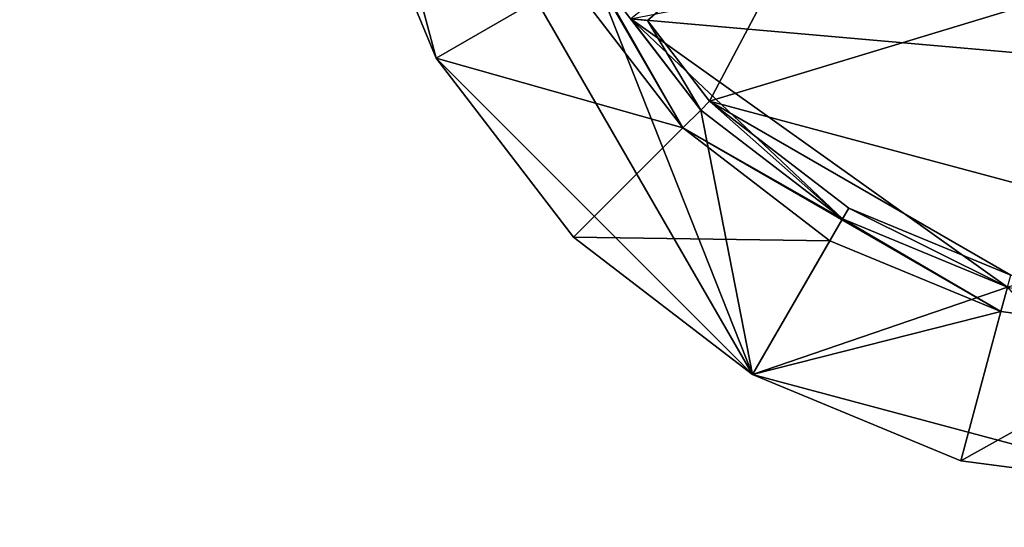
# Model space of a CAD drawing. Extents: x -1.07 to 1.07, y -0.91 to 0.91.
# Drawn here: x -0.49 to -0.45, y -0.85 to -0.83 of the extents above; entities that cross this region are included whole.
import ezdxf

# ---------------------------------------------------------------- set-up
doc = ezdxf.new("R2010")
doc.units = 0
doc.header["$MEASUREMENT"] = 0
doc.layers.get('0').update_dxf_attribs({"linetype": 'CONTINUOUS'})

msp = doc.modelspace()

# ---------------------------------------------------------------- linework, layer by layer
for points in [[(0.152402, -0.304798, 0.762501), (-1.066396, -0.304798, 0.762501), (-1.066396, -0.914396, 0.762501)], [(0.152402, -0.304798, 0.762501), (-1.066396, -0.914396, 0.762501), (0.152402, -0.914396, 0.762501)], [(0.152402, -0.304798, 0.762501), (-1.047294, -0.304798, 0.762501), (-1.047294, -0.914396, 0.762501)], [(0.152402, -0.304798, 0.762501), (-1.047294, -0.914396, 0.762501), (0.152402, -0.914396, 0.762501)], [(0.158742, -0.908054, 0.732801), (-1.060056, -0.908054, 0.732801), (-1.060056, -0.31114, 0.732801)], [(0.158742, -0.908054, 0.732801), (-1.060056, -0.31114, 0.732801), (0.158742, -0.31114, 0.732801)], [(0.158742, -0.908054, 0.732801), (-1.047294, -0.908054, 0.732801), (-1.047294, -0.31114, 0.732801)], [(0.158742, -0.908054, 0.732801), (-1.047294, -0.31114, 0.732801), (0.158742, -0.31114, 0.732801)], [(-0.468698, -0.830582, 0.762501), (-0.472253, -0.822003, 0.762501), (-0.473466, -0.812797, 0.762501)], [(-0.455682, -0.843601, 0.762501), (-0.468698, -0.830582, 0.762501), (-0.473466, -0.812797, 0.762501)], [(-0.455682, -0.843601, 0.762501), (-0.473466, -0.812797, 0.762501), (-0.462297, -0.826882, 0.762501)], [(-0.468698, -0.830582, 0.762501), (-0.472253, -0.822003, 0.762501), (-0.473466, -0.812797, 0.762501)], [(-0.455682, -0.843601, 0.762501), (-0.468698, -0.830582, 0.762501), (-0.473466, -0.812797, 0.762501)], [(-0.455682, -0.843601, 0.762501), (-0.473466, -0.812797, 0.762501), (-0.462297, -0.826882, 0.762501)], [(-0.468698, -0.830582, 0.762501), (-0.472253, -0.822003, 0.762501), (-0.473466, -0.812797, 0.762501)], [(-0.455682, -0.843601, 0.762501), (-0.468698, -0.830582, 0.762501), (-0.473466, -0.812797, 0.762501)], [(-0.455682, -0.843601, 0.762501), (-0.473466, -0.812797, 0.762501), (-0.462297, -0.826882, 0.762501)], [(-0.468698, -0.830582, 0.762501), (-0.472253, -0.822003, 0.762501), (-0.473466, -0.812797, 0.762501)], [(-0.455682, -0.843601, 0.762501), (-0.468698, -0.830582, 0.762501), (-0.473466, -0.812797, 0.762501)], [(-0.455682, -0.843601, 0.762501), (-0.473466, -0.812797, 0.762501), (-0.462297, -0.826882, 0.762501)], [(-0.466119, -0.820357, 0.766001), (-0.463197, -0.827402, 0.766001), (-0.458551, -0.833451, 0.766001)], [(-0.466119, -0.820357, 0.766001), (-0.458551, -0.833451, 0.766001), (-0.462297, -0.826882, 0.766001)], [(-0.466119, -0.820357, 0.766001), (-0.463197, -0.827402, 0.766001), (-0.458551, -0.833451, 0.766001)], [(-0.466119, -0.820357, 0.766001), (-0.458551, -0.833451, 0.766001), (-0.462297, -0.826882, 0.766001)], [(-0.466119, -0.820357, 0.766001), (-0.463197, -0.827402, 0.766001), (-0.458551, -0.833451, 0.766001)], [(-0.466119, -0.820357, 0.766001), (-0.458551, -0.833451, 0.766001), (-0.462297, -0.826882, 0.766001)], [(-0.466119, -0.820357, 0.766001), (-0.463197, -0.827402, 0.766001), (-0.458551, -0.833451, 0.766001)], [(-0.466119, -0.820357, 0.766001), (-0.458551, -0.833451, 0.766001), (-0.462297, -0.826882, 0.766001)], [(-0.460695, -0.828963, 0.762756), (-0.423562, -0.821626, 0.762756), (-0.417978, -0.832716, 0.762756)], [(-0.460695, -0.828963, 0.762756), (-0.423562, -0.821626, 0.762756), (-0.417978, -0.832716, 0.762756)], [(-0.460695, -0.828963, 0.762756), (-0.423562, -0.821626, 0.762756), (-0.417978, -0.832716, 0.762756)], [(-0.460695, -0.828963, 0.762756), (-0.423562, -0.821626, 0.762756), (-0.417978, -0.832716, 0.762756)], [(-0.468698, -0.830582, 0.762893), (-0.472253, -0.822003, 0.762893), (-0.472253, -0.822003, 0.762501)], [(-0.468698, -0.830582, 0.762893), (-0.472253, -0.822003, 0.762501), (-0.468698, -0.830582, 0.762501)], [(-0.472253, -0.822003, 0.762893), (-0.468698, -0.830582, 0.762893), (-0.463197, -0.827402, 0.766001)], [(-0.468698, -0.830582, 0.762893), (-0.472253, -0.822003, 0.762893), (-0.472253, -0.822003, 0.762501)], [(-0.468698, -0.830582, 0.762893), (-0.472253, -0.822003, 0.762501), (-0.468698, -0.830582, 0.762501)], [(-0.472253, -0.822003, 0.762893), (-0.468698, -0.830582, 0.762893), (-0.463197, -0.827402, 0.766001)], [(-0.468698, -0.830582, 0.762893), (-0.472253, -0.822003, 0.762893), (-0.472253, -0.822003, 0.762501)], [(-0.468698, -0.830582, 0.762893), (-0.472253, -0.822003, 0.762501), (-0.468698, -0.830582, 0.762501)], [(-0.472253, -0.822003, 0.762893), (-0.468698, -0.830582, 0.762893), (-0.463197, -0.827402, 0.766001)], [(-0.468698, -0.830582, 0.762893), (-0.472253, -0.822003, 0.762893), (-0.472253, -0.822003, 0.762501)], [(-0.468698, -0.830582, 0.762893), (-0.472253, -0.822003, 0.762501), (-0.468698, -0.830582, 0.762501)], [(-0.472253, -0.822003, 0.762893), (-0.468698, -0.830582, 0.762893), (-0.463197, -0.827402, 0.766001)], [(-0.460695, -0.828963, 0.763263), (-0.460001, -0.829034, 0.763771), (-0.452044, -0.822134, 0.763771)], [(-0.460695, -0.828963, 0.763263), (-0.460001, -0.829034, 0.763771), (-0.452044, -0.822134, 0.763771)], [(-0.460695, -0.828963, 0.763263), (-0.460001, -0.829034, 0.763771), (-0.452044, -0.822134, 0.763771)], [(-0.460695, -0.828963, 0.763263), (-0.460001, -0.829034, 0.763771), (-0.452044, -0.822134, 0.763771)], [(-0.452044, -0.822134, 0.763771), (-0.460001, -0.829034, 0.763771), (-0.457456, -0.832354, 0.763771)], [(-0.452044, -0.822134, 0.763771), (-0.460001, -0.829034, 0.763771), (-0.457456, -0.832354, 0.763771)], [(-0.452044, -0.822134, 0.763771), (-0.460001, -0.829034, 0.763771), (-0.457456, -0.832354, 0.763771)], [(-0.452044, -0.822134, 0.763771), (-0.460001, -0.829034, 0.763771), (-0.457456, -0.832354, 0.763771)], [(-0.423752, -0.822134, 0.763771), (-0.452044, -0.822134, 0.763771), (-0.457456, -0.832354, 0.763771)], [(-0.457456, -0.832354, 0.763771), (-0.430737, -0.839512, 0.763771), (-0.423752, -0.822134, 0.763771)], [(-0.423752, -0.822134, 0.763771), (-0.452044, -0.822134, 0.763771), (-0.457456, -0.832354, 0.763771)], [(-0.457456, -0.832354, 0.763771), (-0.430737, -0.839512, 0.763771), (-0.423752, -0.822134, 0.763771)], [(-0.423752, -0.822134, 0.763771), (-0.452044, -0.822134, 0.763771), (-0.457456, -0.832354, 0.763771)], [(-0.457456, -0.832354, 0.763771), (-0.430737, -0.839512, 0.763771), (-0.423752, -0.822134, 0.763771)], [(-0.423752, -0.822134, 0.763771), (-0.452044, -0.822134, 0.763771), (-0.457456, -0.832354, 0.763771)], [(-0.457456, -0.832354, 0.763771), (-0.430737, -0.839512, 0.763771), (-0.423752, -0.822134, 0.763771)], [(-0.457818, -0.832716, 0.762501), (-0.462297, -0.826882, 0.762501), (-0.462297, -0.826882, 0.766001)], [(-0.457818, -0.832716, 0.762501), (-0.462297, -0.826882, 0.766001), (-0.457818, -0.832716, 0.766001)], [(-0.458551, -0.833451, 0.766001), (-0.457818, -0.832716, 0.766001), (-0.462297, -0.826882, 0.766001)], [(-0.455682, -0.843601, 0.762501), (-0.462297, -0.826882, 0.762501), (-0.457818, -0.832716, 0.762501)], [(-0.457818, -0.832716, 0.762501), (-0.462297, -0.826882, 0.762501), (-0.462297, -0.826882, 0.766001)], [(-0.457818, -0.832716, 0.762501), (-0.462297, -0.826882, 0.766001), (-0.457818, -0.832716, 0.766001)], [(-0.458551, -0.833451, 0.766001), (-0.457818, -0.832716, 0.766001), (-0.462297, -0.826882, 0.766001)], [(-0.455682, -0.843601, 0.762501), (-0.462297, -0.826882, 0.762501), (-0.457818, -0.832716, 0.762501)], [(-0.457818, -0.832716, 0.762501), (-0.462297, -0.826882, 0.762501), (-0.462297, -0.826882, 0.766001)], [(-0.457818, -0.832716, 0.762501), (-0.462297, -0.826882, 0.766001), (-0.457818, -0.832716, 0.766001)], [(-0.458551, -0.833451, 0.766001), (-0.457818, -0.832716, 0.766001), (-0.462297, -0.826882, 0.766001)], [(-0.455682, -0.843601, 0.762501), (-0.462297, -0.826882, 0.762501), (-0.457818, -0.832716, 0.762501)], [(-0.457818, -0.832716, 0.762501), (-0.462297, -0.826882, 0.762501), (-0.462297, -0.826882, 0.766001)], [(-0.457818, -0.832716, 0.762501), (-0.462297, -0.826882, 0.766001), (-0.457818, -0.832716, 0.766001)], [(-0.458551, -0.833451, 0.766001), (-0.457818, -0.832716, 0.766001), (-0.462297, -0.826882, 0.766001)], [(-0.455682, -0.843601, 0.762501), (-0.462297, -0.826882, 0.762501), (-0.457818, -0.832716, 0.762501)], [(-0.468698, -0.830582, 0.762893), (-0.458551, -0.833451, 0.766001), (-0.463197, -0.827402, 0.766001)], [(-0.468698, -0.830582, 0.762893), (-0.458551, -0.833451, 0.766001), (-0.463197, -0.827402, 0.766001)], [(-0.468698, -0.830582, 0.762893), (-0.458551, -0.833451, 0.766001), (-0.463197, -0.827402, 0.766001)], [(-0.468698, -0.830582, 0.762893), (-0.458551, -0.833451, 0.766001), (-0.463197, -0.827402, 0.766001)], [(-0.457818, -0.832716, 0.762756), (-0.457818, -0.832716, 0.763263), (-0.460695, -0.828963, 0.763263)], [(-0.457818, -0.832716, 0.762756), (-0.460695, -0.828963, 0.763263), (-0.460695, -0.828963, 0.762756)], [(-0.451982, -0.837193, 0.762756), (-0.457818, -0.832716, 0.762756), (-0.460695, -0.828963, 0.762756)], [(-0.445184, -0.840007, 0.762756), (-0.451982, -0.837193, 0.762756), (-0.460695, -0.828963, 0.762756)], [(-0.460695, -0.828963, 0.762756), (-0.417978, -0.832716, 0.762756), (-0.445184, -0.840007, 0.762756)], [(-0.460001, -0.829034, 0.763771), (-0.460695, -0.828963, 0.763263), (-0.457818, -0.832716, 0.763263)], [(-0.457818, -0.832716, 0.762756), (-0.457818, -0.832716, 0.763263), (-0.460695, -0.828963, 0.763263)], [(-0.457818, -0.832716, 0.762756), (-0.460695, -0.828963, 0.763263), (-0.460695, -0.828963, 0.762756)], [(-0.451982, -0.837193, 0.762756), (-0.457818, -0.832716, 0.762756), (-0.460695, -0.828963, 0.762756)], [(-0.445184, -0.840007, 0.762756), (-0.451982, -0.837193, 0.762756), (-0.460695, -0.828963, 0.762756)], [(-0.460695, -0.828963, 0.762756), (-0.417978, -0.832716, 0.762756), (-0.445184, -0.840007, 0.762756)], [(-0.460001, -0.829034, 0.763771), (-0.460695, -0.828963, 0.763263), (-0.457818, -0.832716, 0.763263)], [(-0.457818, -0.832716, 0.762756), (-0.457818, -0.832716, 0.763263), (-0.460695, -0.828963, 0.763263)], [(-0.457818, -0.832716, 0.762756), (-0.460695, -0.828963, 0.763263), (-0.460695, -0.828963, 0.762756)], [(-0.451982, -0.837193, 0.762756), (-0.457818, -0.832716, 0.762756), (-0.460695, -0.828963, 0.762756)], [(-0.445184, -0.840007, 0.762756), (-0.451982, -0.837193, 0.762756), (-0.460695, -0.828963, 0.762756)], [(-0.460695, -0.828963, 0.762756), (-0.417978, -0.832716, 0.762756), (-0.445184, -0.840007, 0.762756)], [(-0.460001, -0.829034, 0.763771), (-0.460695, -0.828963, 0.763263), (-0.457818, -0.832716, 0.763263)], [(-0.457818, -0.832716, 0.762756), (-0.457818, -0.832716, 0.763263), (-0.460695, -0.828963, 0.763263)], [(-0.457818, -0.832716, 0.762756), (-0.460695, -0.828963, 0.763263), (-0.460695, -0.828963, 0.762756)], [(-0.451982, -0.837193, 0.762756), (-0.457818, -0.832716, 0.762756), (-0.460695, -0.828963, 0.762756)], [(-0.445184, -0.840007, 0.762756), (-0.451982, -0.837193, 0.762756), (-0.460695, -0.828963, 0.762756)], [(-0.460695, -0.828963, 0.762756), (-0.417978, -0.832716, 0.762756), (-0.445184, -0.840007, 0.762756)], [(-0.460001, -0.829034, 0.763771), (-0.460695, -0.828963, 0.763263), (-0.457818, -0.832716, 0.763263)], [(-0.460001, -0.829034, 0.763771), (-0.457818, -0.832716, 0.763263), (-0.457456, -0.832354, 0.763771)], [(-0.460001, -0.829034, 0.763771), (-0.457818, -0.832716, 0.763263), (-0.457456, -0.832354, 0.763771)], [(-0.460001, -0.829034, 0.763771), (-0.457818, -0.832716, 0.763263), (-0.457456, -0.832354, 0.763771)], [(-0.460001, -0.829034, 0.763771), (-0.457818, -0.832716, 0.763263), (-0.457456, -0.832354, 0.763771)], [(-0.468698, -0.830582, 0.762893), (-0.463052, -0.837949, 0.762893), (-0.458551, -0.833451, 0.766001)], [(-0.463052, -0.837949, 0.762893), (-0.468698, -0.830582, 0.762893), (-0.468698, -0.830582, 0.762501)], [(-0.463052, -0.837949, 0.762893), (-0.468698, -0.830582, 0.762501), (-0.463052, -0.837949, 0.762501)], [(-0.455682, -0.843601, 0.762501), (-0.463052, -0.837949, 0.762501), (-0.468698, -0.830582, 0.762501)], [(-0.468698, -0.830582, 0.762893), (-0.463052, -0.837949, 0.762893), (-0.458551, -0.833451, 0.766001)], [(-0.463052, -0.837949, 0.762893), (-0.468698, -0.830582, 0.762893), (-0.468698, -0.830582, 0.762501)], [(-0.463052, -0.837949, 0.762893), (-0.468698, -0.830582, 0.762501), (-0.463052, -0.837949, 0.762501)], [(-0.455682, -0.843601, 0.762501), (-0.463052, -0.837949, 0.762501), (-0.468698, -0.830582, 0.762501)], [(-0.468698, -0.830582, 0.762893), (-0.463052, -0.837949, 0.762893), (-0.458551, -0.833451, 0.766001)], [(-0.463052, -0.837949, 0.762893), (-0.468698, -0.830582, 0.762893), (-0.468698, -0.830582, 0.762501)], [(-0.463052, -0.837949, 0.762893), (-0.468698, -0.830582, 0.762501), (-0.463052, -0.837949, 0.762501)], [(-0.455682, -0.843601, 0.762501), (-0.463052, -0.837949, 0.762501), (-0.468698, -0.830582, 0.762501)], [(-0.468698, -0.830582, 0.762893), (-0.463052, -0.837949, 0.762893), (-0.458551, -0.833451, 0.766001)], [(-0.463052, -0.837949, 0.762893), (-0.468698, -0.830582, 0.762893), (-0.468698, -0.830582, 0.762501)], [(-0.463052, -0.837949, 0.762893), (-0.468698, -0.830582, 0.762501), (-0.463052, -0.837949, 0.762501)], [(-0.455682, -0.843601, 0.762501), (-0.463052, -0.837949, 0.762501), (-0.468698, -0.830582, 0.762501)], [(-0.457456, -0.832354, 0.763771), (-0.457818, -0.832716, 0.763263), (-0.451982, -0.837193, 0.763263)], [(-0.457456, -0.832354, 0.763771), (-0.457818, -0.832716, 0.763263), (-0.451982, -0.837193, 0.763263)], [(-0.457456, -0.832354, 0.763771), (-0.457818, -0.832716, 0.763263), (-0.451982, -0.837193, 0.763263)], [(-0.457456, -0.832354, 0.763771), (-0.457818, -0.832716, 0.763263), (-0.451982, -0.837193, 0.763263)], [(-0.457456, -0.832354, 0.763771), (-0.451726, -0.836749, 0.763771), (-0.445052, -0.839512, 0.763771)], [(-0.457456, -0.832354, 0.763771), (-0.445052, -0.839512, 0.763771), (-0.430737, -0.839512, 0.763771)], [(-0.457456, -0.832354, 0.763771), (-0.451982, -0.837193, 0.763263), (-0.451726, -0.836749, 0.763771)], [(-0.457456, -0.832354, 0.763771), (-0.451726, -0.836749, 0.763771), (-0.445052, -0.839512, 0.763771)], [(-0.457456, -0.832354, 0.763771), (-0.445052, -0.839512, 0.763771), (-0.430737, -0.839512, 0.763771)], [(-0.457456, -0.832354, 0.763771), (-0.451982, -0.837193, 0.763263), (-0.451726, -0.836749, 0.763771)], [(-0.457456, -0.832354, 0.763771), (-0.451726, -0.836749, 0.763771), (-0.445052, -0.839512, 0.763771)], [(-0.457456, -0.832354, 0.763771), (-0.445052, -0.839512, 0.763771), (-0.430737, -0.839512, 0.763771)], [(-0.457456, -0.832354, 0.763771), (-0.451982, -0.837193, 0.763263), (-0.451726, -0.836749, 0.763771)], [(-0.457456, -0.832354, 0.763771), (-0.451726, -0.836749, 0.763771), (-0.445052, -0.839512, 0.763771)], [(-0.457456, -0.832354, 0.763771), (-0.445052, -0.839512, 0.763771), (-0.430737, -0.839512, 0.763771)], [(-0.457456, -0.832354, 0.763771), (-0.451982, -0.837193, 0.763263), (-0.451726, -0.836749, 0.763771)], [(-0.458551, -0.833451, 0.766001), (-0.451982, -0.837193, 0.766001), (-0.457818, -0.832716, 0.766001)], [(-0.458551, -0.833451, 0.766001), (-0.451982, -0.837193, 0.766001), (-0.457818, -0.832716, 0.766001)], [(-0.458551, -0.833451, 0.766001), (-0.451982, -0.837193, 0.766001), (-0.457818, -0.832716, 0.766001)], [(-0.458551, -0.833451, 0.766001), (-0.451982, -0.837193, 0.766001), (-0.457818, -0.832716, 0.766001)], [(-0.451982, -0.837193, 0.762501), (-0.457818, -0.832716, 0.762501), (-0.457818, -0.832716, 0.766001)], [(-0.451982, -0.837193, 0.762501), (-0.457818, -0.832716, 0.766001), (-0.451982, -0.837193, 0.766001)], [(-0.451982, -0.837193, 0.762756), (-0.451982, -0.837193, 0.763263), (-0.457818, -0.832716, 0.763263)], [(-0.451982, -0.837193, 0.762756), (-0.457818, -0.832716, 0.763263), (-0.457818, -0.832716, 0.762756)], [(-0.457818, -0.832716, 0.762501), (-0.451982, -0.837193, 0.762501), (-0.455682, -0.843601, 0.762501)], [(-0.451982, -0.837193, 0.762501), (-0.457818, -0.832716, 0.762501), (-0.457818, -0.832716, 0.766001)], [(-0.451982, -0.837193, 0.762501), (-0.457818, -0.832716, 0.766001), (-0.451982, -0.837193, 0.766001)], [(-0.451982, -0.837193, 0.762756), (-0.451982, -0.837193, 0.763263), (-0.457818, -0.832716, 0.763263)], [(-0.451982, -0.837193, 0.762756), (-0.457818, -0.832716, 0.763263), (-0.457818, -0.832716, 0.762756)], [(-0.457818, -0.832716, 0.762501), (-0.451982, -0.837193, 0.762501), (-0.455682, -0.843601, 0.762501)], [(-0.451982, -0.837193, 0.762501), (-0.457818, -0.832716, 0.762501), (-0.457818, -0.832716, 0.766001)], [(-0.451982, -0.837193, 0.762501), (-0.457818, -0.832716, 0.766001), (-0.451982, -0.837193, 0.766001)], [(-0.451982, -0.837193, 0.762756), (-0.451982, -0.837193, 0.763263), (-0.457818, -0.832716, 0.763263)], [(-0.451982, -0.837193, 0.762756), (-0.457818, -0.832716, 0.763263), (-0.457818, -0.832716, 0.762756)], [(-0.457818, -0.832716, 0.762501), (-0.451982, -0.837193, 0.762501), (-0.455682, -0.843601, 0.762501)], [(-0.451982, -0.837193, 0.762501), (-0.457818, -0.832716, 0.762501), (-0.457818, -0.832716, 0.766001)], [(-0.451982, -0.837193, 0.762501), (-0.457818, -0.832716, 0.766001), (-0.451982, -0.837193, 0.766001)], [(-0.451982, -0.837193, 0.762756), (-0.451982, -0.837193, 0.763263), (-0.457818, -0.832716, 0.763263)], [(-0.451982, -0.837193, 0.762756), (-0.457818, -0.832716, 0.763263), (-0.457818, -0.832716, 0.762756)], [(-0.457818, -0.832716, 0.762501), (-0.451982, -0.837193, 0.762501), (-0.455682, -0.843601, 0.762501)], [(-0.463052, -0.837949, 0.762893), (-0.452508, -0.838094, 0.766001), (-0.458551, -0.833451, 0.766001)], [(-0.463052, -0.837949, 0.762893), (-0.452508, -0.838094, 0.766001), (-0.458551, -0.833451, 0.766001)], [(-0.463052, -0.837949, 0.762893), (-0.452508, -0.838094, 0.766001), (-0.458551, -0.833451, 0.766001)], [(-0.463052, -0.837949, 0.762893), (-0.452508, -0.838094, 0.766001), (-0.458551, -0.833451, 0.766001)], [(-0.458551, -0.833451, 0.766001), (-0.452508, -0.838094, 0.766001), (-0.445459, -0.841012, 0.766001)], [(-0.458551, -0.833451, 0.766001), (-0.445459, -0.841012, 0.766001), (-0.451982, -0.837193, 0.766001)], [(-0.458551, -0.833451, 0.766001), (-0.452508, -0.838094, 0.766001), (-0.445459, -0.841012, 0.766001)], [(-0.458551, -0.833451, 0.766001), (-0.445459, -0.841012, 0.766001), (-0.451982, -0.837193, 0.766001)], [(-0.458551, -0.833451, 0.766001), (-0.452508, -0.838094, 0.766001), (-0.445459, -0.841012, 0.766001)], [(-0.458551, -0.833451, 0.766001), (-0.445459, -0.841012, 0.766001), (-0.451982, -0.837193, 0.766001)], [(-0.458551, -0.833451, 0.766001), (-0.452508, -0.838094, 0.766001), (-0.445459, -0.841012, 0.766001)], [(-0.458551, -0.833451, 0.766001), (-0.445459, -0.841012, 0.766001), (-0.451982, -0.837193, 0.766001)], [(-0.451726, -0.836749, 0.763771), (-0.451982, -0.837193, 0.763263), (-0.445184, -0.840007, 0.763263)], [(-0.451726, -0.836749, 0.763771), (-0.451982, -0.837193, 0.763263), (-0.445184, -0.840007, 0.763263)], [(-0.451726, -0.836749, 0.763771), (-0.451982, -0.837193, 0.763263), (-0.445184, -0.840007, 0.763263)], [(-0.451726, -0.836749, 0.763771), (-0.451982, -0.837193, 0.763263), (-0.445184, -0.840007, 0.763263)], [(-0.451726, -0.836749, 0.763771), (-0.445184, -0.840007, 0.763263), (-0.445052, -0.839512, 0.763771)], [(-0.451726, -0.836749, 0.763771), (-0.445184, -0.840007, 0.763263), (-0.445052, -0.839512, 0.763771)], [(-0.451726, -0.836749, 0.763771), (-0.445184, -0.840007, 0.763263), (-0.445052, -0.839512, 0.763771)], [(-0.451726, -0.836749, 0.763771), (-0.445184, -0.840007, 0.763263), (-0.445052, -0.839512, 0.763771)], [(-0.451982, -0.837193, 0.762501), (-0.445184, -0.840007, 0.762501), (-0.455682, -0.843601, 0.762501)], [(-0.451982, -0.837193, 0.762501), (-0.445184, -0.840007, 0.762501), (-0.455682, -0.843601, 0.762501)], [(-0.451982, -0.837193, 0.762501), (-0.445184, -0.840007, 0.762501), (-0.455682, -0.843601, 0.762501)], [(-0.451982, -0.837193, 0.762501), (-0.445184, -0.840007, 0.762501), (-0.455682, -0.843601, 0.762501)], [(-0.445184, -0.840007, 0.762501), (-0.451982, -0.837193, 0.762501), (-0.451982, -0.837193, 0.766001)], [(-0.445184, -0.840007, 0.762501), (-0.451982, -0.837193, 0.766001), (-0.445184, -0.840007, 0.766001)], [(-0.445459, -0.841012, 0.766001), (-0.445184, -0.840007, 0.766001), (-0.451982, -0.837193, 0.766001)], [(-0.445184, -0.840007, 0.762756), (-0.445184, -0.840007, 0.763263), (-0.451982, -0.837193, 0.763263)], [(-0.445184, -0.840007, 0.762756), (-0.451982, -0.837193, 0.763263), (-0.451982, -0.837193, 0.762756)], [(-0.445184, -0.840007, 0.762501), (-0.451982, -0.837193, 0.762501), (-0.451982, -0.837193, 0.766001)], [(-0.445184, -0.840007, 0.762501), (-0.451982, -0.837193, 0.766001), (-0.445184, -0.840007, 0.766001)], [(-0.445459, -0.841012, 0.766001), (-0.445184, -0.840007, 0.766001), (-0.451982, -0.837193, 0.766001)], [(-0.445184, -0.840007, 0.762756), (-0.445184, -0.840007, 0.763263), (-0.451982, -0.837193, 0.763263)], [(-0.445184, -0.840007, 0.762756), (-0.451982, -0.837193, 0.763263), (-0.451982, -0.837193, 0.762756)], [(-0.445184, -0.840007, 0.762501), (-0.451982, -0.837193, 0.762501), (-0.451982, -0.837193, 0.766001)], [(-0.445184, -0.840007, 0.762501), (-0.451982, -0.837193, 0.766001), (-0.445184, -0.840007, 0.766001)], [(-0.445459, -0.841012, 0.766001), (-0.445184, -0.840007, 0.766001), (-0.451982, -0.837193, 0.766001)], [(-0.445184, -0.840007, 0.762756), (-0.445184, -0.840007, 0.763263), (-0.451982, -0.837193, 0.763263)], [(-0.445184, -0.840007, 0.762756), (-0.451982, -0.837193, 0.763263), (-0.451982, -0.837193, 0.762756)], [(-0.445184, -0.840007, 0.762501), (-0.451982, -0.837193, 0.762501), (-0.451982, -0.837193, 0.766001)], [(-0.445184, -0.840007, 0.762501), (-0.451982, -0.837193, 0.766001), (-0.445184, -0.840007, 0.766001)], [(-0.445459, -0.841012, 0.766001), (-0.445184, -0.840007, 0.766001), (-0.451982, -0.837193, 0.766001)], [(-0.445184, -0.840007, 0.762756), (-0.445184, -0.840007, 0.763263), (-0.451982, -0.837193, 0.763263)], [(-0.445184, -0.840007, 0.762756), (-0.451982, -0.837193, 0.763263), (-0.451982, -0.837193, 0.762756)], [(-0.463052, -0.837949, 0.762893), (-0.455682, -0.843601, 0.762893), (-0.452508, -0.838094, 0.766001)], [(-0.455682, -0.843601, 0.762893), (-0.463052, -0.837949, 0.762893), (-0.463052, -0.837949, 0.762501)], [(-0.455682, -0.843601, 0.762893), (-0.463052, -0.837949, 0.762501), (-0.455682, -0.843601, 0.762501)], [(-0.463052, -0.837949, 0.762893), (-0.455682, -0.843601, 0.762893), (-0.452508, -0.838094, 0.766001)], [(-0.455682, -0.843601, 0.762893), (-0.463052, -0.837949, 0.762893), (-0.463052, -0.837949, 0.762501)], [(-0.455682, -0.843601, 0.762893), (-0.463052, -0.837949, 0.762501), (-0.455682, -0.843601, 0.762501)], [(-0.463052, -0.837949, 0.762893), (-0.455682, -0.843601, 0.762893), (-0.452508, -0.838094, 0.766001)], [(-0.455682, -0.843601, 0.762893), (-0.463052, -0.837949, 0.762893), (-0.463052, -0.837949, 0.762501)], [(-0.455682, -0.843601, 0.762893), (-0.463052, -0.837949, 0.762501), (-0.455682, -0.843601, 0.762501)], [(-0.463052, -0.837949, 0.762893), (-0.455682, -0.843601, 0.762893), (-0.452508, -0.838094, 0.766001)], [(-0.455682, -0.843601, 0.762893), (-0.463052, -0.837949, 0.762893), (-0.463052, -0.837949, 0.762501)], [(-0.455682, -0.843601, 0.762893), (-0.463052, -0.837949, 0.762501), (-0.455682, -0.843601, 0.762501)], [(-0.455682, -0.843601, 0.762893), (-0.445459, -0.841012, 0.766001), (-0.452508, -0.838094, 0.766001)], [(-0.455682, -0.843601, 0.762893), (-0.445459, -0.841012, 0.766001), (-0.452508, -0.838094, 0.766001)], [(-0.455682, -0.843601, 0.762893), (-0.445459, -0.841012, 0.766001), (-0.452508, -0.838094, 0.766001)], [(-0.455682, -0.843601, 0.762893), (-0.445459, -0.841012, 0.766001), (-0.452508, -0.838094, 0.766001)], [(-0.445184, -0.840007, 0.762501), (-0.437898, -0.848367, 0.762501), (-0.455682, -0.843601, 0.762501)], [(-0.445184, -0.840007, 0.762501), (-0.437898, -0.848367, 0.762501), (-0.455682, -0.843601, 0.762501)], [(-0.445184, -0.840007, 0.762501), (-0.437898, -0.848367, 0.762501), (-0.455682, -0.843601, 0.762501)], [(-0.445184, -0.840007, 0.762501), (-0.437898, -0.848367, 0.762501), (-0.455682, -0.843601, 0.762501)], [(-0.445459, -0.841012, 0.766001), (-0.437898, -0.842007, 0.766001), (-0.445184, -0.840007, 0.766001)], [(-0.445459, -0.841012, 0.766001), (-0.437898, -0.842007, 0.766001), (-0.445184, -0.840007, 0.766001)], [(-0.445459, -0.841012, 0.766001), (-0.437898, -0.842007, 0.766001), (-0.445184, -0.840007, 0.766001)], [(-0.445459, -0.841012, 0.766001), (-0.437898, -0.842007, 0.766001), (-0.445184, -0.840007, 0.766001)], [(-0.455682, -0.843601, 0.762893), (-0.447107, -0.847155, 0.762893), (-0.445459, -0.841012, 0.766001)], [(-0.455682, -0.843601, 0.762893), (-0.447107, -0.847155, 0.762893), (-0.445459, -0.841012, 0.766001)], [(-0.455682, -0.843601, 0.762893), (-0.447107, -0.847155, 0.762893), (-0.445459, -0.841012, 0.766001)], [(-0.455682, -0.843601, 0.762893), (-0.447107, -0.847155, 0.762893), (-0.445459, -0.841012, 0.766001)], [(-0.447107, -0.847155, 0.762893), (-0.437898, -0.842007, 0.766001), (-0.445459, -0.841012, 0.766001)], [(-0.447107, -0.847155, 0.762893), (-0.437898, -0.842007, 0.766001), (-0.445459, -0.841012, 0.766001)], [(-0.447107, -0.847155, 0.762893), (-0.437898, -0.842007, 0.766001), (-0.445459, -0.841012, 0.766001)], [(-0.447107, -0.847155, 0.762893), (-0.437898, -0.842007, 0.766001), (-0.445459, -0.841012, 0.766001)], [(-0.447107, -0.847155, 0.762893), (-0.437898, -0.848367, 0.762893), (-0.437898, -0.842007, 0.766001)], [(-0.447107, -0.847155, 0.762893), (-0.437898, -0.848367, 0.762893), (-0.437898, -0.842007, 0.766001)], [(-0.447107, -0.847155, 0.762893), (-0.437898, -0.848367, 0.762893), (-0.437898, -0.842007, 0.766001)], [(-0.447107, -0.847155, 0.762893), (-0.437898, -0.848367, 0.762893), (-0.437898, -0.842007, 0.766001)], [(-0.447107, -0.847155, 0.762893), (-0.455682, -0.843601, 0.762893), (-0.455682, -0.843601, 0.762501)], [(-0.447107, -0.847155, 0.762893), (-0.455682, -0.843601, 0.762501), (-0.447107, -0.847155, 0.762501)], [(-0.437898, -0.848367, 0.762501), (-0.447107, -0.847155, 0.762501), (-0.455682, -0.843601, 0.762501)], [(-0.447107, -0.847155, 0.762893), (-0.455682, -0.843601, 0.762893), (-0.455682, -0.843601, 0.762501)], [(-0.447107, -0.847155, 0.762893), (-0.455682, -0.843601, 0.762501), (-0.447107, -0.847155, 0.762501)], [(-0.437898, -0.848367, 0.762501), (-0.447107, -0.847155, 0.762501), (-0.455682, -0.843601, 0.762501)], [(-0.447107, -0.847155, 0.762893), (-0.455682, -0.843601, 0.762893), (-0.455682, -0.843601, 0.762501)], [(-0.447107, -0.847155, 0.762893), (-0.455682, -0.843601, 0.762501), (-0.447107, -0.847155, 0.762501)], [(-0.437898, -0.848367, 0.762501), (-0.447107, -0.847155, 0.762501), (-0.455682, -0.843601, 0.762501)], [(-0.447107, -0.847155, 0.762893), (-0.455682, -0.843601, 0.762893), (-0.455682, -0.843601, 0.762501)], [(-0.447107, -0.847155, 0.762893), (-0.455682, -0.843601, 0.762501), (-0.447107, -0.847155, 0.762501)], [(-0.437898, -0.848367, 0.762501), (-0.447107, -0.847155, 0.762501), (-0.455682, -0.843601, 0.762501)], [(-0.437898, -0.848367, 0.762893), (-0.447107, -0.847155, 0.762893), (-0.447107, -0.847155, 0.762501)], [(-0.437898, -0.848367, 0.762893), (-0.447107, -0.847155, 0.762501), (-0.437898, -0.848367, 0.762501)], [(-0.437898, -0.848367, 0.762893), (-0.447107, -0.847155, 0.762893), (-0.447107, -0.847155, 0.762501)], [(-0.437898, -0.848367, 0.762893), (-0.447107, -0.847155, 0.762501), (-0.437898, -0.848367, 0.762501)], [(-0.437898, -0.848367, 0.762893), (-0.447107, -0.847155, 0.762893), (-0.447107, -0.847155, 0.762501)], [(-0.437898, -0.848367, 0.762893), (-0.447107, -0.847155, 0.762501), (-0.437898, -0.848367, 0.762501)], [(-0.437898, -0.848367, 0.762893), (-0.447107, -0.847155, 0.762893), (-0.447107, -0.847155, 0.762501)], [(-0.437898, -0.848367, 0.762893), (-0.447107, -0.847155, 0.762501), (-0.437898, -0.848367, 0.762501)]]:
    msp.add_3dface(points)

doc.saveas('drawing.dxf')
